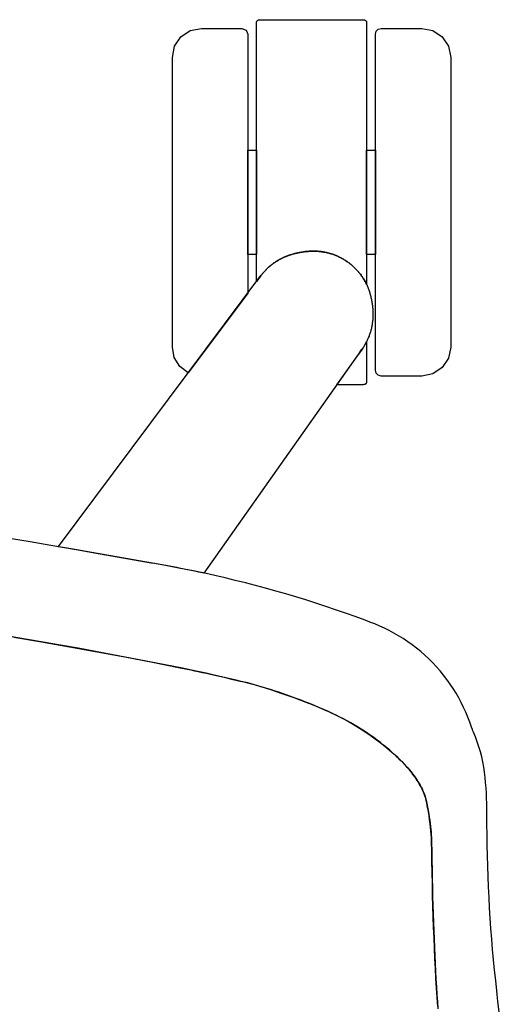
# Model space of a CAD drawing. Units: inches. Extents: x 100808 to 168135, y 29751 to 98067.
# Drawn here: x 103634 to 103717, y 38488 to 38658 of the extents above; entities that cross this region are included whole.
import ezdxf

# ---------------------------------------------------------------- set-up
doc = ezdxf.new("R2010")
doc.units = ezdxf.units.IN
doc.header["$MEASUREMENT"] = 0
doc.layers.add('freecads.com', color=7, linetype='Continuous')

msp = doc.modelspace()

# ---------------------------------------------------------------- linework, layer by layer
at = {"layer": 'freecads.com'}
for p, q in [((103674.98, 38657.58), (103674.99, 38657.62)), ((103674.98, 38657.54), (103674.98, 38657.58)), ((103674.98, 38613.19), (103674.98, 38657.54)), ((103674.99, 38657.66), (103675, 38657.7)), ((103674.99, 38657.62), (103674.99, 38657.66)), ((103675, 38657.7), (103675.02, 38657.74)), ((103675.02, 38657.74), (103675.04, 38657.78)), ((103675.04, 38657.78), (103675.06, 38657.82)), ((103675.06, 38657.82), (103675.08, 38657.86)), ((103675.08, 38657.86), (103675.11, 38657.89)), ((103675.11, 38657.89), (103675.14, 38657.92)), ((103675.14, 38657.92), (103675.18, 38657.95)), ((103675.18, 38657.95), (103675.22, 38657.98)), ((103675.22, 38657.98), (103675.26, 38658)), ((103675.26, 38658), (103675.3, 38658.02)), ((103675.3, 38658.02), (103675.34, 38658.04)), ((103675.34, 38658.04), (103675.38, 38658.05)), ((103675.38, 38658.05), (103675.42, 38658.05)), ((103675.42, 38658.05), (103675.46, 38658.06)), ((103675.46, 38658.06), (103675.48, 38658.06)), ((103675.53, 38658.06), (103675.55, 38658.06)), ((103675.55, 38658.06), (103675.57, 38658.07)), ((103675.62, 38658.07), (103675.64, 38658.07)), ((103675.64, 38658.07), (103675.71, 38658.07)), ((103675.71, 38658.07), (103675.81, 38658.07)), ((103675.81, 38658.07), (103675.85, 38658.07)), ((103675.88, 38658.07), (103692.95, 38658.07)), ((103692.95, 38658.07), (103693.23, 38658.07)), ((103693.23, 38658.07), (103693.29, 38658.07)), ((103693.29, 38658.07), (103693.31, 38658.07)), ((103693.31, 38658.07), (103693.33, 38658.07)), ((103693.33, 38658.07), (103693.35, 38658.07)), ((103693.35, 38658.07), (103693.36, 38658.07)), ((103693.36, 38658.07), (103693.4, 38658.06)), ((103693.4, 38658.06), (103693.43, 38658.06)), ((103693.45, 38658.06), (103693.47, 38658.06)), ((103693.5, 38658.06), (103693.52, 38658.06)), ((103693.52, 38658.06), (103693.56, 38658.05)), ((103693.56, 38658.05), (103693.61, 38658.04)), ((103693.61, 38658.04), (103693.65, 38658.03)), ((103693.65, 38658.03), (103693.69, 38658.01)), ((103693.69, 38658.01), (103693.73, 38657.99)), ((103693.73, 38657.99), (103693.77, 38657.97)), ((103693.77, 38657.97), (103693.81, 38657.94)), ((103693.81, 38657.94), (103693.84, 38657.9)), ((103693.84, 38657.9), (103693.87, 38657.87)), ((103693.87, 38657.87), (103693.9, 38657.83)), ((103693.9, 38657.83), (103693.93, 38657.79)), ((103693.93, 38657.79), (103693.95, 38657.75)), ((103693.95, 38657.75), (103693.96, 38657.71)), ((103693.96, 38657.71), (103693.97, 38657.66)), ((103693.97, 38657.66), (103693.98, 38657.62)), ((103693.98, 38657.62), (103693.98, 38657.58)), ((103693.98, 38657.58), (103693.98, 38657.54)), ((103693.98, 38657.54), (103693.98, 38612.35)), ((103661.95, 38655.11), (103663.57, 38656.19)), ((103663.57, 38656.19), (103665.48, 38656.57)), ((103665.48, 38656.57), (103672.48, 38656.57)), ((103672.48, 38656.57), (103673.19, 38656.28)), ((103673.19, 38656.28), (103673.48, 38655.57)), ((103695.48, 38655.57), (103695.62, 38656.07)), ((103695.62, 38656.07), (103695.98, 38656.44)), ((103695.98, 38656.44), (103696.48, 38656.57)), ((103696.48, 38656.57), (103703.48, 38656.57)), ((103703.48, 38656.57), (103705.4, 38656.19)), ((103705.4, 38656.19), (103707.02, 38655.11)), ((103660.86, 38653.49), (103661.95, 38655.11)), ((103673.48, 38655.57), (103673.48, 38610.86)), ((103695.48, 38597.57), (103695.48, 38655.57)), ((103707.02, 38655.11), (103708.1, 38653.49)), ((103660.48, 38651.57), (103660.86, 38653.49)), ((103708.1, 38653.49), (103708.48, 38651.57)), ((103660.48, 38601.57), (103660.48, 38651.57)), ((103708.48, 38651.57), (103708.48, 38601.57)), ((103673.48, 38617.57), (103673.48, 38635.57)), ((103673.48, 38635.57), (103674.98, 38635.57)), ((103674.98, 38635.57), (103674.98, 38617.57)), ((103693.98, 38617.57), (103693.98, 38635.57)), ((103693.98, 38635.57), (103695.48, 38635.57)), ((103695.48, 38635.57), (103695.48, 38617.57)), ((103674.98, 38617.57), (103673.48, 38617.57)), ((103678.91, 38616.65), (103678.77, 38616.58)), ((103678.78, 38616.58), (103678.92, 38616.66)), ((103679.04, 38616.73), (103678.91, 38616.65)), ((103678.92, 38616.66), (103679.06, 38616.74)), ((103679.18, 38616.8), (103679.04, 38616.73)), ((103679.06, 38616.74), (103679.2, 38616.81)), ((103679.32, 38616.87), (103679.18, 38616.8)), ((103679.2, 38616.81), (103679.34, 38616.88)), ((103679.46, 38616.94), (103679.32, 38616.87)), ((103679.34, 38616.88), (103679.49, 38616.95)), ((103679.6, 38617), (103679.46, 38616.94)), ((103679.49, 38616.95), (103679.63, 38617.02)), ((103679.74, 38617.07), (103679.6, 38617)), ((103679.63, 38617.02), (103679.78, 38617.09)), ((103679.88, 38617.13), (103679.74, 38617.07)), ((103679.78, 38617.09), (103679.93, 38617.15)), ((103680.03, 38617.19), (103679.88, 38617.13)), ((103679.93, 38617.15), (103680.08, 38617.21)), ((103680.18, 38617.25), (103680.03, 38617.19)), ((103680.08, 38617.21), (103680.23, 38617.27)), ((103680.32, 38617.31), (103680.18, 38617.25)), ((103680.23, 38617.27), (103680.38, 38617.33)), ((103680.47, 38617.36), (103680.32, 38617.31)), ((103680.38, 38617.33), (103680.53, 38617.38)), ((103680.63, 38617.42), (103680.47, 38617.36)), ((103680.53, 38617.38), (103680.69, 38617.44)), ((103680.78, 38617.47), (103680.63, 38617.42)), ((103680.69, 38617.44), (103680.85, 38617.49)), ((103680.93, 38617.52), (103680.78, 38617.47)), ((103680.85, 38617.49), (103681.01, 38617.54)), ((103681.09, 38617.57), (103680.93, 38617.52)), ((103681.01, 38617.54), (103681.17, 38617.59)), ((103681.24, 38617.61), (103681.09, 38617.57)), ((103681.17, 38617.59), (103681.33, 38617.64)), ((103681.4, 38617.66), (103681.24, 38617.61)), ((103681.33, 38617.64), (103681.49, 38617.68)), ((103681.56, 38617.7), (103681.4, 38617.66)), ((103681.49, 38617.68), (103681.66, 38617.72)), ((103681.73, 38617.74), (103681.56, 38617.7)), ((103681.66, 38617.72), (103681.83, 38617.76)), ((103681.89, 38617.78), (103681.73, 38617.74)), ((103681.83, 38617.76), (103681.99, 38617.8)), ((103682.05, 38617.82), (103681.89, 38617.78)), ((103681.99, 38617.8), (103682.16, 38617.84)), ((103682.22, 38617.85), (103682.05, 38617.82)), ((103682.16, 38617.84), (103682.34, 38617.88)), ((103682.39, 38617.89), (103682.22, 38617.85)), ((103682.34, 38617.88), (103682.51, 38617.91)), ((103682.55, 38617.92), (103682.39, 38617.89)), ((103682.51, 38617.91), (103682.68, 38617.94)), ((103682.73, 38617.95), (103682.55, 38617.92)), ((103682.68, 38617.94), (103682.86, 38617.97)), ((103682.9, 38617.97), (103682.73, 38617.95)), ((103682.86, 38617.97), (103683.03, 38618)), ((103683.07, 38618), (103682.9, 38617.97)), ((103683.03, 38618), (103683.21, 38618.02)), ((103683.24, 38618.02), (103683.07, 38618)), ((103683.21, 38618.02), (103683.38, 38618.04)), ((103683.4, 38618.04), (103683.24, 38618.02)), ((103683.38, 38618.04), (103683.56, 38618.06)), ((103683.57, 38618.06), (103683.4, 38618.04)), ((103683.56, 38618.06), (103683.73, 38618.08)), ((103683.74, 38618.08), (103683.57, 38618.06)), ((103683.73, 38618.08), (103683.9, 38618.09)), ((103683.91, 38618.09), (103683.74, 38618.08)), ((103683.9, 38618.09), (103684.07, 38618.1)), ((103684.07, 38618.1), (103683.91, 38618.09)), ((103684.24, 38618.11), (103684.07, 38618.1)), ((103684.07, 38618.1), (103684.24, 38618.11)), ((103684.4, 38618.12), (103684.24, 38618.11)), ((103684.24, 38618.11), (103684.41, 38618.12)), ((103684.57, 38618.12), (103684.4, 38618.12)), ((103684.41, 38618.12), (103684.58, 38618.12)), ((103684.73, 38618.13), (103684.57, 38618.12)), ((103684.58, 38618.12), (103684.74, 38618.13)), ((103684.89, 38618.13), (103684.73, 38618.13)), ((103684.74, 38618.13), (103684.91, 38618.13)), ((103685.05, 38618.12), (103684.89, 38618.13)), ((103684.91, 38618.13), (103685.08, 38618.12)), ((103685.21, 38618.12), (103685.05, 38618.12)), ((103685.08, 38618.12), (103685.24, 38618.12)), ((103685.37, 38618.11), (103685.21, 38618.12)), ((103685.24, 38618.12), (103685.41, 38618.11)), ((103685.53, 38618.1), (103685.37, 38618.11)), ((103685.41, 38618.11), (103685.57, 38618.1)), ((103685.69, 38618.09), (103685.53, 38618.1)), ((103685.57, 38618.1), (103685.73, 38618.09)), ((103685.85, 38618.08), (103685.69, 38618.09)), ((103685.73, 38618.09), (103685.9, 38618.07)), ((103686.01, 38618.06), (103685.85, 38618.08)), ((103685.9, 38618.07), (103686.06, 38618.05)), ((103686.16, 38618.04), (103686.01, 38618.06)), ((103686.06, 38618.05), (103686.22, 38618.03)), ((103686.32, 38618.02), (103686.16, 38618.04)), ((103686.22, 38618.03), (103686.38, 38618.01)), ((103686.48, 38617.99), (103686.32, 38618.02)), ((103686.38, 38618.01), (103686.54, 38617.98)), ((103686.63, 38617.97), (103686.48, 38617.99)), ((103686.54, 38617.98), (103686.7, 38617.96)), ((103686.78, 38617.94), (103686.63, 38617.97)), ((103686.7, 38617.96), (103686.85, 38617.93)), ((103686.94, 38617.91), (103686.78, 38617.94)), ((103686.85, 38617.93), (103687.01, 38617.89)), ((103687.09, 38617.88), (103686.94, 38617.91)), ((103687.01, 38617.89), (103687.17, 38617.86)), ((103687.24, 38617.84), (103687.09, 38617.88)), ((103687.17, 38617.86), (103687.32, 38617.82)), ((103687.39, 38617.8), (103687.24, 38617.84)), ((103687.32, 38617.82), (103687.48, 38617.78)), ((103687.54, 38617.76), (103687.39, 38617.8)), ((103687.48, 38617.78), (103687.63, 38617.74)), ((103687.69, 38617.72), (103687.54, 38617.76)), ((103687.63, 38617.74), (103687.78, 38617.69)), ((103687.84, 38617.68), (103687.69, 38617.72)), ((103687.78, 38617.69), (103687.94, 38617.65)), ((103687.99, 38617.63), (103687.84, 38617.68)), ((103687.94, 38617.65), (103688.09, 38617.6)), ((103688.14, 38617.58), (103687.99, 38617.63)), ((103688.09, 38617.6), (103688.24, 38617.54)), ((103688.28, 38617.53), (103688.14, 38617.58)), ((103688.24, 38617.54), (103688.39, 38617.49)), ((103688.43, 38617.47), (103688.28, 38617.53)), ((103688.39, 38617.49), (103688.54, 38617.43)), ((103688.58, 38617.42), (103688.43, 38617.47)), ((103688.54, 38617.43), (103688.69, 38617.37)), ((103688.72, 38617.36), (103688.58, 38617.42)), ((103688.69, 38617.37), (103688.84, 38617.31)), ((103688.86, 38617.3), (103688.72, 38617.36)), ((103688.84, 38617.31), (103688.98, 38617.24)), ((103689.01, 38617.23), (103688.86, 38617.3)), ((103688.98, 38617.24), (103689.13, 38617.18)), ((103689.15, 38617.17), (103689.01, 38617.23)), ((103689.13, 38617.18), (103689.28, 38617.11)), ((103689.29, 38617.1), (103689.15, 38617.17)), ((103689.28, 38617.11), (103689.42, 38617.03)), ((103689.43, 38617.03), (103689.29, 38617.1)), ((103689.42, 38617.03), (103689.57, 38616.96)), ((103689.57, 38616.95), (103689.43, 38617.03)), ((103689.57, 38616.96), (103689.71, 38616.88)), ((103689.71, 38616.88), (103689.57, 38616.95)), ((103689.85, 38616.8), (103689.71, 38616.88)), ((103689.71, 38616.88), (103689.85, 38616.8)), ((103689.99, 38616.72), (103689.85, 38616.8)), ((103689.85, 38616.8), (103689.99, 38616.72)), ((103690.13, 38616.64), (103689.99, 38616.72)), ((103689.99, 38616.72), (103690.14, 38616.64)), ((103690.27, 38616.56), (103690.13, 38616.64)), ((103690.14, 38616.64), (103690.28, 38616.55)), ((103695.48, 38617.57), (103693.98, 38617.57)), ((103676.58, 38614.87), (103676.69, 38614.98)), ((103676.73, 38615.02), (103676.62, 38614.91)), ((103676.69, 38614.98), (103676.8, 38615.09)), ((103676.84, 38615.13), (103676.73, 38615.02)), ((103676.8, 38615.09), (103676.91, 38615.2)), ((103676.95, 38615.23), (103676.84, 38615.13)), ((103676.91, 38615.2), (103677.02, 38615.3)), ((103677.06, 38615.33), (103676.95, 38615.23)), ((103677.02, 38615.3), (103677.14, 38615.41)), ((103677.17, 38615.43), (103677.06, 38615.33)), ((103677.14, 38615.41), (103677.26, 38615.51)), ((103677.29, 38615.53), (103677.17, 38615.43)), ((103677.26, 38615.51), (103677.38, 38615.61)), ((103677.4, 38615.63), (103677.29, 38615.53)), ((103677.38, 38615.61), (103677.5, 38615.71)), ((103677.52, 38615.73), (103677.4, 38615.63)), ((103677.5, 38615.71), (103677.62, 38615.8)), ((103677.64, 38615.82), (103677.52, 38615.73)), ((103677.62, 38615.8), (103677.74, 38615.9)), ((103677.76, 38615.91), (103677.64, 38615.82)), ((103677.74, 38615.9), (103677.87, 38615.99)), ((103677.88, 38616), (103677.76, 38615.91)), ((103677.87, 38615.99), (103677.99, 38616.08)), ((103678, 38616.09), (103677.88, 38616)), ((103677.99, 38616.08), (103678.12, 38616.17)), ((103678.13, 38616.18), (103678, 38616.09)), ((103678.12, 38616.17), (103678.25, 38616.26)), ((103678.25, 38616.26), (103678.13, 38616.18)), ((103678.38, 38616.34), (103678.25, 38616.26)), ((103678.25, 38616.26), (103678.38, 38616.34)), ((103678.51, 38616.42), (103678.38, 38616.34)), ((103678.38, 38616.34), (103678.51, 38616.42)), ((103678.51, 38616.42), (103678.65, 38616.51)), ((103678.64, 38616.5), (103678.51, 38616.42)), ((103678.77, 38616.58), (103678.64, 38616.5)), ((103678.65, 38616.51), (103678.78, 38616.58)), ((103690.4, 38616.47), (103690.27, 38616.56)), ((103690.28, 38616.55), (103690.42, 38616.46)), ((103690.54, 38616.38), (103690.4, 38616.47)), ((103690.42, 38616.46), (103690.56, 38616.37)), ((103690.67, 38616.29), (103690.54, 38616.38)), ((103690.56, 38616.37), (103690.69, 38616.27)), ((103690.74, 38616.24), (103690.67, 38616.29)), ((103690.69, 38616.27), (103690.76, 38616.22)), ((103690.81, 38616.19), (103690.74, 38616.24)), ((103690.76, 38616.22), (103690.83, 38616.17)), ((103690.94, 38616.1), (103690.81, 38616.19)), ((103690.83, 38616.17), (103690.96, 38616.07)), ((103691.07, 38616), (103690.94, 38616.1)), ((103690.96, 38616.07), (103691.1, 38615.97)), ((103691.19, 38615.9), (103691.07, 38616)), ((103691.1, 38615.97), (103691.23, 38615.87)), ((103691.32, 38615.79), (103691.19, 38615.9)), ((103691.23, 38615.87), (103691.35, 38615.76)), ((103691.44, 38615.69), (103691.32, 38615.79)), ((103691.35, 38615.76), (103691.48, 38615.66)), ((103691.56, 38615.59), (103691.44, 38615.69)), ((103691.48, 38615.66), (103691.6, 38615.55)), ((103691.68, 38615.48), (103691.56, 38615.59)), ((103691.6, 38615.55), (103691.72, 38615.44)), ((103691.8, 38615.37), (103691.68, 38615.48)), ((103691.72, 38615.44), (103691.84, 38615.33)), ((103691.91, 38615.26), (103691.8, 38615.37)), ((103691.84, 38615.33), (103691.96, 38615.22)), ((103692.02, 38615.15), (103691.91, 38615.26)), ((103691.96, 38615.22), (103692.08, 38615.1)), ((103692.13, 38615.04), (103692.02, 38615.15)), ((103692.08, 38615.1), (103692.19, 38614.99)), ((103692.24, 38614.93), (103692.13, 38615.04)), ((103692.19, 38614.99), (103692.3, 38614.87)), ((103692.35, 38614.81), (103692.24, 38614.93)), ((103640.85, 38567.15), (103675.76, 38613.9)), ((103675.72, 38613.86), (103674.99, 38612.87)), ((103675.82, 38613.98), (103675.72, 38613.86)), ((103675.76, 38613.9), (103675.85, 38614.03)), ((103675.91, 38614.1), (103675.82, 38613.98)), ((103675.85, 38614.03), (103675.95, 38614.15)), ((103676.01, 38614.23), (103675.91, 38614.1)), ((103675.95, 38614.15), (103676.05, 38614.28)), ((103676.11, 38614.34), (103676.01, 38614.23)), ((103676.05, 38614.28), (103676.16, 38614.4)), ((103676.21, 38614.46), (103676.11, 38614.34)), ((103676.16, 38614.4), (103676.26, 38614.52)), ((103676.31, 38614.58), (103676.21, 38614.46)), ((103676.26, 38614.52), (103676.36, 38614.64)), ((103676.41, 38614.69), (103676.31, 38614.58)), ((103676.36, 38614.64), (103676.47, 38614.75)), ((103676.52, 38614.8), (103676.41, 38614.69)), ((103676.47, 38614.75), (103676.58, 38614.87)), ((103676.62, 38614.91), (103676.52, 38614.8)), ((103692.3, 38614.87), (103692.41, 38614.75)), ((103692.45, 38614.7), (103692.35, 38614.81)), ((103692.41, 38614.75), (103692.51, 38614.63)), ((103692.56, 38614.58), (103692.45, 38614.7)), ((103692.51, 38614.63), (103692.62, 38614.51)), ((103692.66, 38614.46), (103692.56, 38614.58)), ((103692.62, 38614.51), (103692.72, 38614.38)), ((103692.75, 38614.34), (103692.66, 38614.46)), ((103692.72, 38614.38), (103692.82, 38614.26)), ((103692.85, 38614.22), (103692.75, 38614.34)), ((103692.82, 38614.26), (103692.92, 38614.13)), ((103692.95, 38614.09), (103692.85, 38614.22)), ((103692.92, 38614.13), (103693.01, 38614)), ((103693.04, 38613.97), (103692.95, 38614.09)), ((103693.01, 38614), (103693.1, 38613.87)), ((103693.13, 38613.84), (103693.04, 38613.97)), ((103693.1, 38613.87), (103693.19, 38613.74)), ((103693.22, 38613.71), (103693.13, 38613.84)), ((103693.19, 38613.74), (103693.28, 38613.61)), ((103693.3, 38613.58), (103693.22, 38613.71)), ((103693.28, 38613.61), (103693.37, 38613.48)), ((103693.39, 38613.45), (103693.3, 38613.58)), ((103693.37, 38613.48), (103693.45, 38613.34)), ((103693.47, 38613.32), (103693.39, 38613.45)), ((103693.45, 38613.34), (103693.54, 38613.2)), ((103693.55, 38613.19), (103693.47, 38613.32)), ((103674.99, 38612.87), (103674.98, 38613.19)), ((103693.54, 38613.2), (103693.62, 38613.06)), ((103693.62, 38613.05), (103693.55, 38613.19)), ((103693.62, 38613.06), (103693.7, 38612.92)), ((103693.7, 38612.91), (103693.62, 38613.05)), ((103693.7, 38612.92), (103693.77, 38612.78)), ((103693.77, 38612.78), (103693.7, 38612.91)), ((103693.85, 38612.64), (103693.77, 38612.78)), ((103693.77, 38612.78), (103693.84, 38612.64)), ((103693.84, 38612.64), (103693.92, 38612.49)), ((103693.92, 38612.5), (103693.85, 38612.64)), ((103693.98, 38612.35), (103693.92, 38612.5)), ((103693.92, 38612.49), (103693.99, 38612.35)), ((103693.99, 38612.35), (103694.05, 38612.2)), ((103694.05, 38612.2), (103694.12, 38612.05)), ((103694.12, 38612.05), (103694.18, 38611.9)), ((103694.18, 38611.9), (103694.24, 38611.75)), ((103694.24, 38611.75), (103694.3, 38611.59)), ((103694.3, 38611.59), (103694.36, 38611.44)), ((103673.48, 38610.86), (103663.22, 38597.11)), ((103694.36, 38611.44), (103694.41, 38611.28)), ((103694.41, 38611.28), (103694.46, 38611.12)), ((103694.46, 38611.12), (103694.51, 38610.96)), ((103694.51, 38610.96), (103694.56, 38610.8)), ((103694.56, 38610.8), (103694.61, 38610.64)), ((103694.61, 38610.64), (103694.65, 38610.47)), ((103694.65, 38610.47), (103694.69, 38610.31)), ((103694.69, 38610.31), (103694.73, 38610.14)), ((103694.73, 38610.14), (103694.77, 38609.97)), ((103694.77, 38609.97), (103694.8, 38609.8)), ((103694.8, 38609.8), (103694.84, 38609.62)), ((103694.84, 38609.62), (103694.87, 38609.45)), ((103694.87, 38609.45), (103694.89, 38609.28)), ((103694.89, 38609.28), (103694.92, 38609.1)), ((103694.92, 38609.1), (103694.95, 38608.92)), ((103694.95, 38608.92), (103694.97, 38608.75)), ((103694.97, 38608.75), (103694.99, 38608.57)), ((103694.99, 38608.57), (103695, 38608.4)), ((103695, 38608.4), (103695.02, 38608.22)), ((103695.02, 38608.22), (103695.03, 38608.05)), ((103695.03, 38608.05), (103695.04, 38607.88)), ((103695.04, 38606.54), (103695.03, 38606.38)), ((103695.04, 38607.88), (103695.05, 38607.71)), ((103695.05, 38606.71), (103695.04, 38606.54)), ((103695.05, 38607.71), (103695.05, 38607.54)), ((103695.05, 38607.54), (103695.06, 38607.37)), ((103695.06, 38607.04), (103695.05, 38606.87)), ((103695.05, 38606.87), (103695.05, 38606.71)), ((103695.06, 38607.37), (103695.06, 38607.2)), ((103695.06, 38607.2), (103695.06, 38607.04)), ((103694.8, 38604.8), (103694.76, 38604.64)), ((103694.83, 38604.95), (103694.8, 38604.8)), ((103694.86, 38605.11), (103694.83, 38604.95)), ((103694.89, 38605.26), (103694.86, 38605.11)), ((103694.92, 38605.42), (103694.89, 38605.26)), ((103694.94, 38605.58), (103694.92, 38605.42)), ((103694.96, 38605.74), (103694.94, 38605.58)), ((103694.98, 38605.89), (103694.96, 38605.74)), ((103695, 38606.06), (103694.98, 38605.89)), ((103695.02, 38606.22), (103695, 38606.06)), ((103695.03, 38606.38), (103695.02, 38606.22)), ((103694.27, 38603.16), (103694.21, 38603.02)), ((103694.33, 38603.31), (103694.27, 38603.16)), ((103694.39, 38603.45), (103694.33, 38603.31)), ((103694.44, 38603.6), (103694.39, 38603.45)), ((103694.5, 38603.74), (103694.44, 38603.6)), ((103694.55, 38603.89), (103694.5, 38603.74)), ((103694.59, 38604.04), (103694.55, 38603.89)), ((103694.64, 38604.19), (103694.59, 38604.04)), ((103694.68, 38604.34), (103694.64, 38604.19)), ((103694.72, 38604.49), (103694.68, 38604.34)), ((103694.76, 38604.64), (103694.72, 38604.49)), ((103660.82, 38599.78), (103660.48, 38601.57)), ((103693.3, 38601.37), (103693.21, 38601.24)), ((103693.24, 38601.3), (103693.32, 38601.41)), ((103693.39, 38601.51), (103693.3, 38601.37)), ((103693.32, 38601.41), (103693.39, 38601.52)), ((103693.47, 38601.64), (103693.39, 38601.51)), ((103693.39, 38601.52), (103693.47, 38601.63)), ((103693.56, 38601.77), (103693.47, 38601.64)), ((103693.47, 38601.63), (103693.54, 38601.74)), ((103693.54, 38601.74), (103693.61, 38601.85)), ((103693.64, 38601.91), (103693.56, 38601.77)), ((103693.61, 38601.85), (103693.67, 38601.96)), ((103693.72, 38602.04), (103693.64, 38601.91)), ((103693.67, 38601.96), (103693.74, 38602.08)), ((103693.8, 38602.18), (103693.72, 38602.04)), ((103693.74, 38602.08), (103693.8, 38602.19)), ((103693.87, 38602.32), (103693.8, 38602.18)), ((103693.8, 38602.19), (103693.87, 38602.31)), ((103693.94, 38602.46), (103693.87, 38602.32)), ((103693.87, 38602.31), (103693.93, 38602.42)), ((103693.93, 38602.42), (103693.96, 38602.48)), ((103694.02, 38602.6), (103693.94, 38602.46)), ((103693.96, 38602.48), (103693.97, 38602.51)), ((103693.98, 38602.53), (103693.98, 38595.62)), ((103694.08, 38602.74), (103694.02, 38602.6)), ((103694.15, 38602.88), (103694.08, 38602.74)), ((103694.21, 38603.02), (103694.15, 38602.88)), ((103708.48, 38601.57), (103708.1, 38599.66)), ((103661.77, 38598.22), (103660.82, 38599.78)), ((103692.37, 38600.07), (103665.89, 38562.58)), ((103688.85, 38595.08), (103692.55, 38600.32)), ((103692.74, 38600.59), (103692.37, 38600.07)), ((103692.55, 38600.32), (103693.17, 38601.19)), ((103693.21, 38601.24), (103692.74, 38600.59)), ((103693.17, 38601.19), (103693.24, 38601.3)), ((103708.1, 38599.66), (103707.02, 38598.04)), ((103663.22, 38597.11), (103661.77, 38598.22)), ((103707.02, 38598.04), (103705.4, 38596.95)), ((103695.62, 38597.07), (103695.48, 38597.57)), ((103695.98, 38596.71), (103695.62, 38597.07)), ((103696.48, 38596.57), (103695.98, 38596.71)), ((103703.48, 38596.57), (103696.48, 38596.57)), ((103705.4, 38596.95), (103703.48, 38596.57)), ((103692.97, 38595.08), (103688.85, 38595.08)), ((103693.13, 38595.08), (103692.97, 38595.08)), ((103693.17, 38595.08), (103693.13, 38595.08)), ((103693.24, 38595.08), (103693.17, 38595.08)), ((103693.32, 38595.08), (103693.24, 38595.08)), ((103693.34, 38595.08), (103693.32, 38595.08)), ((103693.37, 38595.08), (103693.34, 38595.08)), ((103693.42, 38595.08), (103693.4, 38595.08)), ((103693.45, 38595.08), (103693.42, 38595.08)), ((103693.5, 38595.09), (103693.49, 38595.09)), ((103693.54, 38595.09), (103693.5, 38595.09)), ((103693.57, 38595.1), (103693.54, 38595.09)), ((103693.61, 38595.11), (103693.57, 38595.1)), ((103693.64, 38595.12), (103693.61, 38595.11)), ((103693.67, 38595.13), (103693.64, 38595.12)), ((103693.71, 38595.14), (103693.67, 38595.13)), ((103693.74, 38595.16), (103693.71, 38595.14)), ((103693.77, 38595.18), (103693.74, 38595.16)), ((103693.8, 38595.21), (103693.77, 38595.18)), ((103693.83, 38595.23), (103693.8, 38595.21)), ((103693.86, 38595.26), (103693.83, 38595.23)), ((103693.88, 38595.29), (103693.86, 38595.26)), ((103693.9, 38595.32), (103693.88, 38595.29)), ((103693.92, 38595.35), (103693.9, 38595.32)), ((103693.94, 38595.38), (103693.92, 38595.35)), ((103693.95, 38595.42), (103693.94, 38595.38)), ((103693.96, 38595.45), (103693.95, 38595.42)), ((103693.97, 38595.49), (103693.96, 38595.45)), ((103693.98, 38595.52), (103693.97, 38595.49)), ((103693.98, 38595.62), (103693.98, 38595.55)), ((103693.98, 38595.55), (103693.98, 38595.52)), ((103635.95, 38567.96), (103632.4, 38568.55)), ((103639.5, 38567.35), (103635.95, 38567.96)), ((103643.05, 38566.74), (103639.5, 38567.35)), ((103640.83, 38567.12), (103640.85, 38567.15)), ((103644.22, 38566.53), (103640.83, 38567.12)), ((103646.59, 38566.1), (103643.05, 38566.74)), ((103647.06, 38566.02), (103644.22, 38566.53)), ((103658.99, 38563.93), (103646.59, 38566.1)), ((103656.84, 38564.31), (103647.06, 38566.02)), ((103657.47, 38564.2), (103656.84, 38564.31)), ((103658.11, 38564.09), (103657.47, 38564.2)), ((103658.74, 38563.98), (103658.11, 38564.09)), ((103659.37, 38563.87), (103658.74, 38563.98)), ((103660.76, 38563.61), (103658.99, 38563.93)), ((103660, 38563.75), (103659.37, 38563.87)), ((103660.63, 38563.63), (103660, 38563.75)), ((103661.26, 38563.52), (103660.63, 38563.63)), ((103662.53, 38563.27), (103660.76, 38563.61)), ((103661.89, 38563.39), (103661.26, 38563.52)), ((103662.52, 38563.27), (103661.89, 38563.39)), ((103663.14, 38563.15), (103662.52, 38563.27)), ((103664.3, 38562.91), (103662.53, 38563.27)), ((103663.77, 38563.02), (103663.14, 38563.15)), ((103664.4, 38562.89), (103663.77, 38563.02)), ((103666.06, 38562.54), (103664.3, 38562.91)), ((103665.03, 38562.76), (103664.4, 38562.89)), ((103665.65, 38562.63), (103665.03, 38562.76)), ((103665.87, 38562.58), (103665.65, 38562.63)), ((103667.82, 38562.15), (103666.06, 38562.54)), ((103669.58, 38561.75), (103667.82, 38562.15)), ((103671.33, 38561.32), (103669.58, 38561.75)), ((103673.08, 38560.89), (103671.33, 38561.32)), ((103674.82, 38560.44), (103673.08, 38560.89)), ((103676.57, 38559.97), (103674.82, 38560.44)), ((103678.3, 38559.48), (103676.57, 38559.97)), ((103680.04, 38558.99), (103678.3, 38559.48)), ((103681.76, 38558.47), (103680.04, 38558.99)), ((103683.49, 38557.94), (103681.76, 38558.47)), ((103685.21, 38557.39), (103683.49, 38557.94)), ((103686.92, 38556.83), (103685.21, 38557.39)), ((103688.62, 38556.26), (103686.92, 38556.83)), ((103690.33, 38555.67), (103688.62, 38556.26)), ((103692.02, 38555.06), (103690.33, 38555.67)), ((103693.71, 38554.44), (103692.02, 38555.06)), ((103694.55, 38554.12), (103693.71, 38554.44)), ((103695.39, 38553.8), (103694.55, 38554.12)), ((103696.23, 38553.44), (103695.39, 38553.8)), ((103697.06, 38553.06), (103696.23, 38553.44)), ((103697.88, 38552.66), (103697.06, 38553.06)), ((103698.69, 38552.22), (103697.88, 38552.66)), ((103699.5, 38551.75), (103698.69, 38552.22)), ((103635.18, 38551.19), (103632.16, 38551.7)), ((103633.14, 38551.53), (103637.94, 38550.71)), ((103638.2, 38550.66), (103635.18, 38551.19)), ((103637.94, 38550.71), (103642.73, 38549.86)), ((103641.21, 38550.13), (103638.2, 38550.66)), ((103700.29, 38551.26), (103699.5, 38551.75)), ((103701.07, 38550.74), (103700.29, 38551.26)), ((103701.83, 38550.19), (103701.07, 38550.74)), ((103644.22, 38549.59), (103641.21, 38550.13)), ((103642.73, 38549.86), (103647.52, 38548.99)), ((103647.23, 38549.04), (103644.22, 38549.59)), ((103650.24, 38548.48), (103647.23, 38549.04)), ((103647.52, 38548.99), (103652.3, 38548.1)), ((103702.58, 38549.62), (103701.83, 38550.19)), ((103703.31, 38549.02), (103702.58, 38549.62)), ((103704.02, 38548.4), (103703.31, 38549.02)), ((103653.24, 38547.92), (103650.24, 38548.48)), ((103652.3, 38548.1), (103657.06, 38547.18)), ((103656.24, 38547.34), (103653.24, 38547.92)), ((103659.24, 38546.75), (103656.24, 38547.34)), ((103657.06, 38547.18), (103661.83, 38546.23)), ((103704.71, 38547.75), (103704.02, 38548.4)), ((103705.38, 38547.08), (103704.71, 38547.75)), ((103706.03, 38546.39), (103705.38, 38547.08)), ((103662.23, 38546.15), (103659.24, 38546.75)), ((103661.83, 38546.23), (103663.02, 38545.99)), ((103662.99, 38546), (103662.23, 38546.15)), ((103663.77, 38545.84), (103662.99, 38546)), ((103663.02, 38545.99), (103663.64, 38545.86)), ((103663.64, 38545.86), (103664.29, 38545.73)), ((103664.59, 38545.66), (103663.77, 38545.84)), ((103664.29, 38545.73), (103664.95, 38545.58)), ((103665.44, 38545.48), (103664.59, 38545.66)), ((103664.95, 38545.58), (103665.64, 38545.44)), ((103666.33, 38545.28), (103665.44, 38545.48)), ((103665.64, 38545.44), (103666.35, 38545.28)), ((103667.25, 38545.08), (103666.33, 38545.28)), ((103666.35, 38545.28), (103667.08, 38545.12)), ((103706.65, 38545.68), (103706.03, 38546.39)), ((103707.25, 38544.95), (103706.65, 38545.68)), ((103667.08, 38545.12), (103667.83, 38544.95)), ((103668.2, 38544.86), (103667.25, 38545.08)), ((103667.83, 38544.95), (103668.6, 38544.77)), ((103669.19, 38544.64), (103668.2, 38544.86)), ((103668.6, 38544.77), (103669.39, 38544.59)), ((103670.21, 38544.4), (103669.19, 38544.64)), ((103669.39, 38544.59), (103670.21, 38544.4)), ((103670.21, 38544.4), (103671.9, 38544)), ((103671.27, 38544.15), (103670.21, 38544.4)), ((103672.36, 38543.89), (103671.27, 38544.15)), ((103671.9, 38544), (103672.78, 38543.79)), ((103672.92, 38543.76), (103672.36, 38543.89)), ((103672.78, 38543.79), (103673.68, 38543.56)), ((103673.48, 38543.61), (103672.92, 38543.76)), ((103674.05, 38543.46), (103673.48, 38543.61)), ((103673.68, 38543.56), (103674.59, 38543.32)), ((103707.83, 38544.19), (103707.25, 38544.95)), ((103708.38, 38543.43), (103707.83, 38544.19)), ((103674.62, 38543.31), (103674.05, 38543.46)), ((103674.59, 38543.32), (103675.52, 38543.05)), ((103675.21, 38543.14), (103674.62, 38543.31)), ((103675.79, 38542.97), (103675.21, 38543.14)), ((103675.52, 38543.05), (103676.46, 38542.77)), ((103676.39, 38542.79), (103675.79, 38542.97)), ((103676.99, 38542.61), (103676.39, 38542.79)), ((103676.46, 38542.77), (103677.42, 38542.47)), ((103677.6, 38542.42), (103676.99, 38542.61)), ((103677.42, 38542.47), (103678.39, 38542.16)), ((103678.21, 38542.22), (103677.6, 38542.42)), ((103678.83, 38542.01), (103678.21, 38542.22)), ((103678.39, 38542.16), (103679.38, 38541.82)), ((103679.45, 38541.8), (103678.83, 38542.01)), ((103708.9, 38542.65), (103708.38, 38543.43)), ((103709.39, 38541.85), (103708.9, 38542.65)), ((103679.38, 38541.82), (103680.39, 38541.47)), ((103680.09, 38541.57), (103679.45, 38541.8)), ((103680.72, 38541.35), (103680.09, 38541.57)), ((103680.39, 38541.47), (103681.41, 38541.1)), ((103681.37, 38541.11), (103680.72, 38541.35)), ((103682.02, 38540.87), (103681.37, 38541.11)), ((103681.41, 38541.1), (103682.45, 38540.71)), ((103682.68, 38540.62), (103682.02, 38540.87)), ((103682.45, 38540.71), (103683.5, 38540.3)), ((103683.34, 38540.36), (103682.68, 38540.62)), ((103684.01, 38540.1), (103683.34, 38540.36)), ((103683.5, 38540.3), (103684.57, 38539.87)), ((103709.86, 38541.04), (103709.39, 38541.85)), ((103710.3, 38540.22), (103709.86, 38541.04)), ((103710.71, 38539.39), (103710.3, 38540.22)), ((103684.69, 38539.83), (103684.01, 38540.1)), ((103684.57, 38539.87), (103685.66, 38539.43)), ((103686.05, 38539.26), (103684.69, 38539.83)), ((103685.66, 38539.43), (103686.74, 38538.97)), ((103686.73, 38538.97), (103686.05, 38539.26)), ((103687.4, 38538.67), (103686.73, 38538.97)), ((103686.74, 38538.97), (103687.8, 38538.49)), ((103688.06, 38538.36), (103687.4, 38538.67)), ((103687.8, 38538.49), (103688.84, 38537.99)), ((103711.1, 38538.55), (103710.71, 38539.39)), ((103711.45, 38537.7), (103711.1, 38538.55)), ((103688.71, 38538.05), (103688.06, 38538.36)), ((103689.35, 38537.73), (103688.71, 38538.05)), ((103688.84, 38537.99), (103689.85, 38537.47)), ((103689.99, 38537.4), (103689.35, 38537.73)), ((103689.85, 38537.47), (103690.84, 38536.94)), ((103690.61, 38537.07), (103689.99, 38537.4)), ((103691.23, 38536.72), (103690.61, 38537.07)), ((103690.84, 38536.94), (103691.81, 38536.39)), ((103711.78, 38536.85), (103711.45, 38537.7)), ((103712.07, 38535.99), (103711.78, 38536.85)), ((103691.83, 38536.37), (103691.23, 38536.72)), ((103691.81, 38536.39), (103692.75, 38535.82)), ((103692.43, 38536.02), (103691.83, 38536.37)), ((103693.02, 38535.65), (103692.43, 38536.02)), ((103692.75, 38535.82), (103693.68, 38535.23)), ((103693.6, 38535.28), (103693.02, 38535.65)), ((103694.17, 38534.9), (103693.6, 38535.28)), ((103693.68, 38535.23), (103694.58, 38534.62)), ((103712.21, 38535.56), (103712.07, 38535.99)), ((103712.25, 38535.46), (103712.21, 38535.56)), ((103712.29, 38535.35), (103712.25, 38535.46)), ((103712.39, 38535.15), (103712.29, 38535.35)), ((103712.74, 38534.32), (103712.39, 38535.15)), ((103694.73, 38534.52), (103694.17, 38534.9)), ((103694.58, 38534.62), (103695.45, 38534)), ((103695.28, 38534.12), (103694.73, 38534.52)), ((103695.82, 38533.72), (103695.28, 38534.12)), ((103695.45, 38534), (103696.31, 38533.35)), ((103696.36, 38533.32), (103695.82, 38533.72)), ((103713.06, 38533.47), (103712.74, 38534.32)), ((103713.35, 38532.62), (103713.06, 38533.47)), ((103696.31, 38533.35), (103697.14, 38532.69)), ((103696.88, 38532.9), (103696.36, 38533.32)), ((103697.4, 38532.48), (103696.88, 38532.9)), ((103697.14, 38532.69), (103697.95, 38532.02)), ((103697.9, 38532.05), (103697.4, 38532.48)), ((103698.4, 38531.62), (103697.9, 38532.05)), ((103697.95, 38532.02), (103698.35, 38531.67)), ((103698.35, 38531.67), (103698.73, 38531.32)), ((103713.61, 38531.75), (103713.35, 38532.62)), ((103713.84, 38530.87), (103713.61, 38531.75)), ((103698.88, 38531.18), (103698.4, 38531.62)), ((103698.73, 38531.32), (103699.1, 38530.98)), ((103699.34, 38530.75), (103698.88, 38531.18)), ((103699.1, 38530.98), (103699.46, 38530.63)), ((103699.78, 38530.32), (103699.34, 38530.75)), ((103699.46, 38530.63), (103699.81, 38530.29)), ((103700.21, 38529.89), (103699.78, 38530.32)), ((103699.81, 38530.29), (103700.15, 38529.95)), ((103714.03, 38529.99), (103713.84, 38530.87)), ((103714.2, 38529.1), (103714.03, 38529.99)), ((103700.15, 38529.95), (103700.47, 38529.61)), ((103700.61, 38529.46), (103700.21, 38529.89)), ((103700.47, 38529.61), (103700.78, 38529.27)), ((103700.99, 38529.04), (103700.61, 38529.46)), ((103700.78, 38529.27), (103701.08, 38528.94)), ((103701.35, 38528.62), (103700.99, 38529.04)), ((103701.08, 38528.94), (103701.36, 38528.6)), ((103701.69, 38528.2), (103701.35, 38528.62)), ((103701.36, 38528.6), (103701.64, 38528.27)), ((103701.64, 38528.27), (103701.9, 38527.93)), ((103714.33, 38528.21), (103714.2, 38529.1)), ((103702.02, 38527.78), (103701.69, 38528.2)), ((103701.9, 38527.93), (103702.15, 38527.6)), ((103702.32, 38527.36), (103702.02, 38527.78)), ((103702.15, 38527.6), (103702.38, 38527.27)), ((103702.6, 38526.95), (103702.32, 38527.36)), ((103702.38, 38527.27), (103702.61, 38526.94)), ((103702.87, 38526.53), (103702.6, 38526.95)), ((103702.61, 38526.94), (103702.82, 38526.61)), ((103702.82, 38526.61), (103703.01, 38526.29)), ((103714.43, 38527.31), (103714.33, 38528.21)), ((103714.5, 38526.42), (103714.43, 38527.31)), ((103703.11, 38526.12), (103702.87, 38526.53)), ((103703.01, 38526.29), (103703.2, 38525.96)), ((103703.33, 38525.72), (103703.11, 38526.12)), ((103703.2, 38525.96), (103703.37, 38525.64)), ((103703.54, 38525.31), (103703.33, 38525.72)), ((103703.37, 38525.64), (103703.53, 38525.32)), ((103703.53, 38525.32), (103703.68, 38525)), ((103703.72, 38524.91), (103703.54, 38525.31)), ((103703.68, 38525), (103703.82, 38524.68)), ((103703.89, 38524.51), (103703.72, 38524.91)), ((103714.57, 38525.52), (103714.5, 38526.42)), ((103714.62, 38524.62), (103714.57, 38525.52)), ((103703.82, 38524.68), (103703.94, 38524.36)), ((103704.03, 38524.11), (103703.89, 38524.51)), ((103703.94, 38524.36), (103704.05, 38524.04)), ((103704.16, 38523.71), (103704.03, 38524.11)), ((103704.05, 38524.04), (103704.15, 38523.73)), ((103704.15, 38523.73), (103704.24, 38523.41)), ((103704.26, 38523.32), (103704.16, 38523.71)), ((103704.24, 38523.41), (103704.31, 38523.1)), ((103704.35, 38522.92), (103704.26, 38523.32)), ((103714.66, 38523.72), (103714.62, 38524.62)), ((103714.69, 38522.82), (103714.66, 38523.72)), ((103704.31, 38523.1), (103704.37, 38522.79)), ((103704.49, 38522.15), (103704.35, 38522.92)), ((103704.37, 38522.79), (103704.49, 38522.18)), ((103704.49, 38522.18), (103704.59, 38521.58)), ((103704.62, 38521.41), (103704.49, 38522.15)), ((103704.59, 38521.58), (103704.69, 38521)), ((103714.71, 38521.92), (103714.69, 38522.82)), ((103714.72, 38521.02), (103714.71, 38521.92)), ((103704.74, 38520.69), (103704.62, 38521.41)), ((103704.69, 38521), (103704.78, 38520.44)), ((103704.84, 38520), (103704.74, 38520.69)), ((103704.78, 38520.44), (103704.86, 38519.9)), ((103704.93, 38519.33), (103704.84, 38520)), ((103704.86, 38519.9), (103704.93, 38519.37)), ((103714.72, 38519.22), (103714.72, 38521.02)), ((103704.93, 38519.37), (103704.99, 38518.85)), ((103705.01, 38518.69), (103704.93, 38519.33)), ((103704.99, 38518.85), (103705.04, 38518.36)), ((103705.07, 38518.07), (103705.01, 38518.69)), ((103705.04, 38518.36), (103705.09, 38517.88)), ((103705.12, 38517.48), (103705.07, 38518.07)), ((103714.74, 38517.42), (103714.72, 38519.22)), ((103705.09, 38517.88), (103705.12, 38517.41)), ((103705.16, 38516.92), (103705.12, 38517.48)), ((103705.12, 38517.41), (103705.15, 38516.97)), ((103705.15, 38516.97), (103705.17, 38516.54)), ((103705.18, 38516.38), (103705.16, 38516.92)), ((103705.17, 38516.54), (103705.18, 38516.12)), ((103705.19, 38515.87), (103705.18, 38516.38)), ((103714.77, 38515.62), (103714.74, 38517.42)), ((103705.18, 38516.12), (103705.2, 38514.51)), ((103705.2, 38514.86), (103705.19, 38515.87)), ((103705.23, 38512.86), (103705.2, 38514.86)), ((103714.81, 38513.82), (103714.77, 38515.62)), ((103705.2, 38514.51), (103705.23, 38512.92)), ((103714.86, 38512.02), (103714.81, 38513.82)), ((103705.23, 38512.92), (103705.26, 38511.35)), ((103705.27, 38510.88), (103705.23, 38512.86)), ((103705.26, 38511.35), (103705.29, 38509.8)), ((103714.92, 38510.22), (103714.86, 38512.02)), ((103705.31, 38508.93), (103705.27, 38510.88)), ((103705.29, 38509.8), (103705.32, 38508.26)), ((103715, 38508.42), (103714.92, 38510.22)), ((103705.36, 38507.02), (103705.31, 38508.93)), ((103705.32, 38508.26), (103705.36, 38506.74)), ((103715.09, 38506.62), (103715, 38508.42)), ((103705.41, 38505.12), (103705.36, 38507.02)), ((103705.36, 38506.74), (103705.4, 38505.24)), ((103715.19, 38504.82), (103715.09, 38506.62)), ((103705.4, 38505.24), (103705.45, 38503.75)), ((103705.47, 38503.26), (103705.41, 38505.12)), ((103715.3, 38503.02), (103715.19, 38504.82)), ((103705.45, 38503.75), (103705.5, 38502.28)), ((103705.53, 38501.42), (103705.47, 38503.26)), ((103715.42, 38501.23), (103715.3, 38503.02)), ((103705.5, 38502.28), (103705.55, 38500.83)), ((103705.6, 38499.61), (103705.53, 38501.42)), ((103715.56, 38499.43), (103715.42, 38501.23)), ((103705.55, 38500.83), (103705.61, 38499.4)), ((103705.67, 38497.83), (103705.6, 38499.61)), ((103705.61, 38499.4), (103705.67, 38497.98)), ((103715.71, 38497.63), (103715.56, 38499.43)), ((103705.67, 38497.98), (103705.73, 38496.58)), ((103705.76, 38496.07), (103705.67, 38497.83)), ((103705.73, 38496.58), (103705.8, 38495.2)), ((103705.84, 38494.34), (103705.76, 38496.07)), ((103715.87, 38495.84), (103715.71, 38497.63)), ((103705.8, 38495.2), (103705.87, 38493.83)), ((103705.93, 38492.64), (103705.84, 38494.34)), ((103716.04, 38494.04), (103715.87, 38495.84)), ((103705.87, 38493.83), (103705.94, 38492.48)), ((103706.03, 38490.97), (103705.93, 38492.64)), ((103716.23, 38492.25), (103716.04, 38494.04)), ((103705.94, 38492.48), (103706.02, 38491.15)), ((103706.02, 38491.15), (103706.1, 38489.85)), ((103706.08, 38490.15), (103706.03, 38490.97)), ((103716.42, 38490.46), (103716.23, 38492.25)), ((103706.13, 38489.34), (103706.08, 38490.15)), ((103706.1, 38489.85), (103706.18, 38488.59)), ((103706.18, 38488.55), (103706.13, 38489.34)), ((103716.63, 38488.67), (103716.42, 38490.46)), ((103706.18, 38488.59), (103706.26, 38487.36)), ((103706.23, 38487.77), (103706.18, 38488.55)), ((103716.85, 38486.88), (103716.63, 38488.67))]:
    msp.add_line(p, q, dxfattribs=at)

doc.saveas('drawing.dxf')
